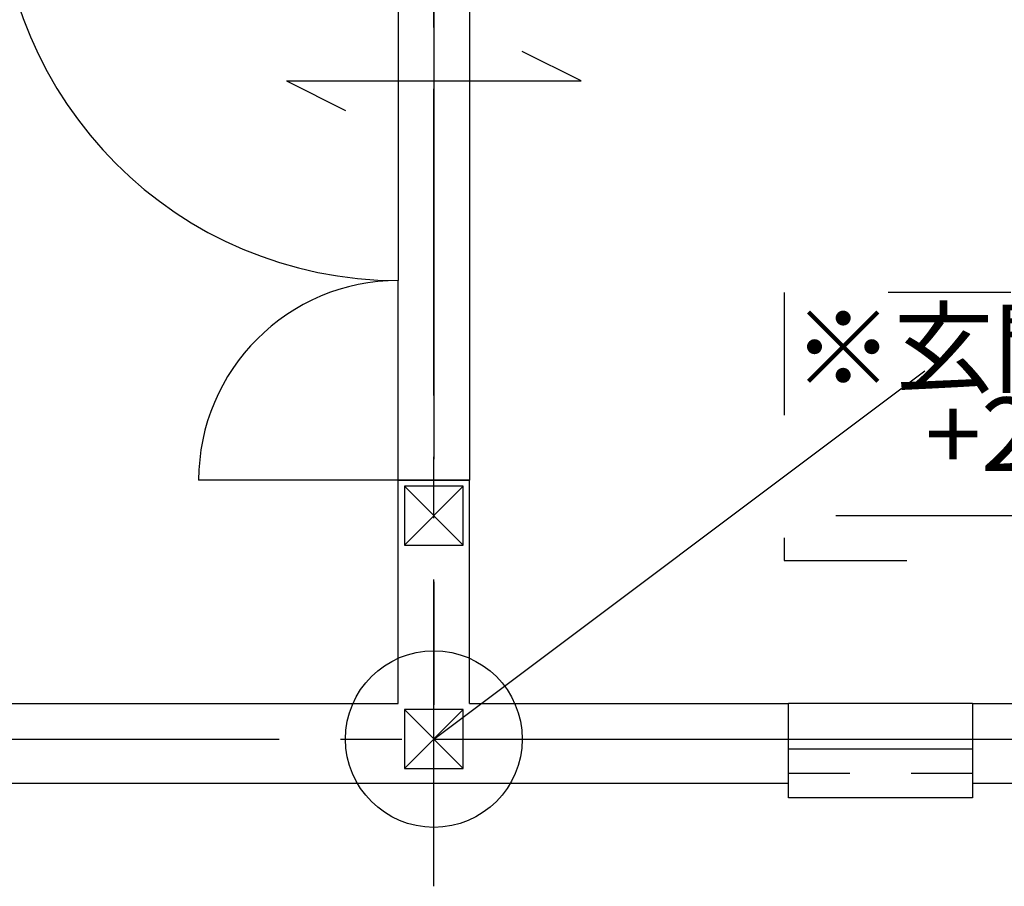
# Model space of a CAD drawing. Extents: x -6170 to 9620, y -6435 to 5715.
# Drawn here: x -844 to 1162, y -2120 to -354 of the extents above; entities that cross this region are included whole.
import ezdxf

# ---------------------------------------------------------------- set-up
doc = ezdxf.new("R2010")
doc.units = 0
doc.header["$LTSCALE"] = 100
for name, pattern in [('CENTER1', [10, 6.25, -1.25, 1.25, -1.25]), ('CENTER2', [20, 12.5, -2.5, 2.5, -2.5]), ('DASHED1', [2.5, 1.25, -1.25]), ('DASHED2', [5, 2.5, -2.5])]:
    doc.linetypes.add(name, pattern=pattern)
for name, color, linetype in [('_2-1_壁芯', 7, 'CONTINUOUS'), ('_2-2_柱', 2, 'CONTINUOUS'), ('_2-3_仕上', 7, 'CONTINUOUS'), ('_2-4_雑仕上', 7, 'CONTINUOUS'), ('_2-5_建具', 3, 'CONTINUOUS'), ('_2-8_雑線', 4, 'CONTINUOUS'), ('_2-B_記号', 7, 'CONTINUOUS'), ('_2-E_文字', 7, 'CONTINUOUS')]:
    doc.layers.add(name, color=color, linetype=linetype)
doc.styles.get("Standard").update_dxf_attribs({"font": 'TXT', "bigfont": 'BIGFONT'})

msp = doc.modelspace()

# ---------------------------------------------------------------- linework, layer by layer
at = {"layer": '_2-1_壁芯', "color": 4, "linetype": 'CENTER1'}
for p, q in [((0, -2120), (0, 2120)), ((-3940, -1820), (2120, -1820))]:
    msp.add_line(p, q, dxfattribs=at)
at = {"layer": '_2-2_柱', "color": 2, "linetype": 'CONTINUOUS'}
for p, q in [((-60, -1305), (-60, -1425)), ((60, -1305), (-60, -1305)), ((60, -1425), (60, -1305)), ((-60, -1425), (60, -1425)), ((-60, -1760), (-60, -1880)), ((60, -1760), (-60, -1760)), ((60, -1880), (60, -1760)), ((-60, -1880), (60, -1880))]:
    msp.add_line(p, q, dxfattribs=at)
at = {"layer": '_2-2_柱', "color": 7, "linetype": 'CONTINUOUS'}
for p, q in [((-60, -1305), (60, -1425)), ((-60, -1425), (60, -1305)), ((-60, -1760), (60, -1880)), ((-60, -1880), (60, -1760)), ((-60, -1760), (60, -1880)), ((-60, -1880), (60, -1760))]:
    msp.add_line(p, q, dxfattribs=at)
at = {"layer": '_2-3_仕上', "color": 7, "linetype": 'CONTINUOUS'}
for p, q in [((-72.5, -1747.5), (-72.5, -1292.5)), ((72.5, -1747.5), (72.5, -1292.5)), ((-982.5, -1747.5), (-72.5, -1747.5)), ((72.5, -1747.5), (722.5, -1747.5)), ((1097.5, -1747.5), (1892.5, -1747.5)), ((-982.5, -1910), (0, -1910)), ((0, -1910), (722.5, -1910)), ((1097.5, -1910), (1730, -1910))]:
    msp.add_line(p, q, dxfattribs=at)
at = {"layer": '_2-4_雑仕上', "color": 7, "linetype": 'CENTER2'}
for p, q in [((0, -1820), (3640, 910)), ((0, 0), (0, -1820)), ((0, -1820), (3640, -1820))]:
    msp.add_line(p, q, dxfattribs=at)
at = {"layer": '_2-5_建具', "color": 3, "linetype": 'CONTINUOUS'}
for p, q in [((-72.5, -72.5), (-72.5, -885.833333)), ((72.5, -72.5), (72.5, -1292.5)), ((300, -479.166667), (180, -419.166667)), ((-300, -479.166667), (300, -479.166667)), ((-300, -479.166667), (-180, -539.166667)), ((-72.5, -1292.5), (-72.5, -885.833333)), ((-72.5, -1292.5), (-479.166667, -1292.5)), ((72.5, -1292.5), (-72.5, -1292.5)), ((-72.5, -1292.5), (72.5, -1292.5)), ((722.5, -1840), (722.5, -1747.5)), ((1097.5, -1747.5), (722.5, -1747.5)), ((1097.5, -1747.5), (1097.5, -1840)), ((722.5, -1940), (722.5, -1840)), ((722.5, -1840), (1097.5, -1840)), ((1097.5, -1840), (1097.5, -1940)), ((1097.5, -1940), (722.5, -1940))]:
    msp.add_line(p, q, dxfattribs=at)
at = {"layer": '_2-5_建具', "color": 3, "linetype": 'DASHED1'}
msp.add_line((1097.5, -1890), (722.5, -1890), dxfattribs=at)
at = {"layer": '_2-5_建具', "color": 3, "linetype": 'CONTINUOUS'}
for centre, radius, start, end in [((-72.5, -72.5), 813.333313, 180, 270), ((-72.5, -1292.5), 406.666656, 90, 180)]:
    msp.add_arc(centre, radius, start, end, dxfattribs=at)
at = {"layer": '_2-8_雑線', "color": 7, "linetype": 'DASHED2'}
for p, q in [((713.729135, -910), (713.729135, -1456)), ((1675.243898, -910), (713.729135, -910)), ((713.729135, -1456), (1675.243898, -1456))]:
    msp.add_line(p, q, dxfattribs=at)
at = {"layer": '_2-8_雑線', "color": 7, "linetype": 'CONTINUOUS'}
msp.add_line((1274, -1365), (819, -1365), dxfattribs=at)
at = {"layer": '_2-B_記号', "color": 7, "linetype": 'CONTINUOUS'}
msp.add_circle((0, -1820), 180, dxfattribs=at)
msp.add_circle((0, -1820), 180, dxfattribs=at)

# ---------------------------------------------------------------- texts
at = {"layer": '_2-E_文字', "color": 7}
for s, p in [('※玄関段差', (731.450051, -1098.361334)), ('+240mm', (1001, -1274))]:
    msp.add_text(s, height=150, dxfattribs=at).set_placement(p)

doc.saveas('drawing.dxf')
